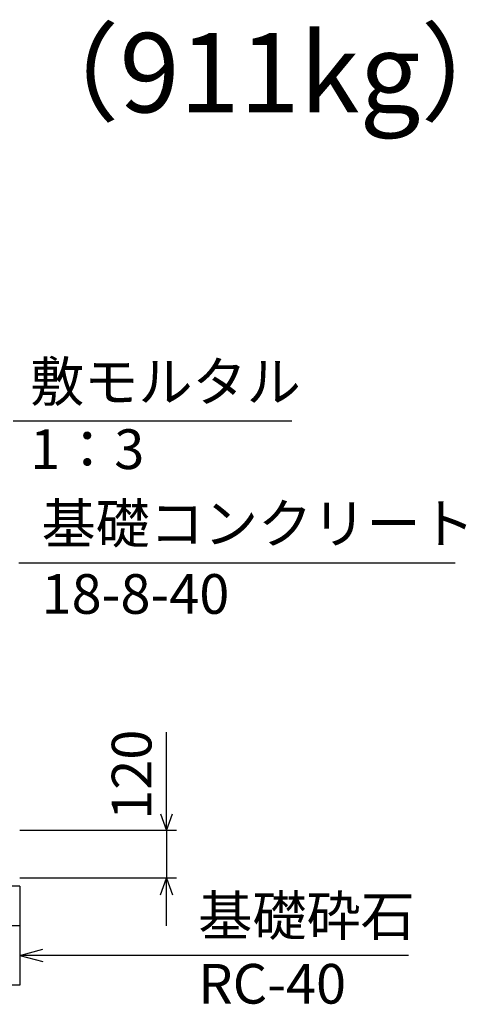
# Model space of a CAD drawing. Extents: x 0 to 134400, y 0 to 47520.
# Drawn here: x 80728 to 81853, y 38636 to 41118 of the extents above; entities that cross this region are included whole.
import ezdxf
from ezdxf.enums import TextEntityAlignment as Align

# ---------------------------------------------------------------- set-up
doc = ezdxf.new("R2010")
doc.units = 0
doc.header["$LTSCALE"] = 20
doc.header["$MEASUREMENT"] = 0
for name, color, linetype in [('DIM', 7, 'CONTINUOUS'), ('OUTLINE', 1, 'CONTINUOUS'), ('TXT', 7, 'CONTINUOUS')]:
    doc.layers.add(name, color=color, linetype=linetype)
doc.styles.get("Standard").update_dxf_attribs({"font": 'MS Gothic.ttf'})

msp = doc.modelspace()

# ---------------------------------------------------------------- linework, layer by layer
at = {"layer": 'DIM', "linetype": 'Continuous'}
for p, q in [((81413.6, 40105.6), (80711.2, 40105.6)), ((81825.2, 39748.1), (80725.7, 39748.1)), ((81097.8, 39074.2), (81097.8, 39321.9)), ((81082.4, 39116.5), (81097.8, 39074.2)), ((81097.8, 39074.2), (81113.2, 39116.5)), ((81122.8, 39074.2), (80727.8, 39074.2)), ((81097.8, 39074.2), (81097.8, 38954.2)), ((81122.8, 38954.2), (80727.8, 38954.2)), ((81082.4, 38911.9), (81097.8, 38954.2)), ((81097.8, 38834.2), (81097.8, 38954.2)), ((81097.8, 38954.2), (81113.2, 38911.9)), ((80727.8, 38759.2), (80785.7, 38774.7)), ((81708.1, 38759.2), (80727.8, 38759.2)), ((80727.8, 38759.2), (80785.7, 38743.7))]:
    msp.add_line(p, q, dxfattribs=at)
at = {"layer": 'OUTLINE', "linetype": 'Continuous'}
for p, q in [((80727.8, 38934.2), (79727.8, 38934.2)), ((80727.8, 38934.2), (80727.8, 38684.2)), ((80727.8, 38834.2), (79727.8, 38834.2)), ((80727.8, 38684.2), (79727.8, 38684.2))]:
    msp.add_line(p, q, dxfattribs=at)

# ---------------------------------------------------------------- texts
at = {"layer": 'DIM', "linetype": 'Continuous'}
for s, p in [('敷モルタル', (80754, 40155.6)), ('1：3', (80754, 39985.4)), ('基礎コンクリート', (80782.9, 39798.1)), ('18-8-40', (80782.9, 39620.4)), ('基礎砕石', (81178, 38809.2)), ('RC-40', (81178, 38637.8))]:
    msp.add_text(s, height=100, dxfattribs=at).set_placement(p)
msp.add_text('120', height=100, rotation=90, dxfattribs=at).set_placement((81022.8, 39214.8), align=Align.MIDDLE)
at = {"layer": 'TXT'}
msp.add_text('（911kg）', height=200, dxfattribs=at).set_placement((80706.4, 40984.5), align=Align.MIDDLE_LEFT)

doc.saveas('drawing.dxf')
